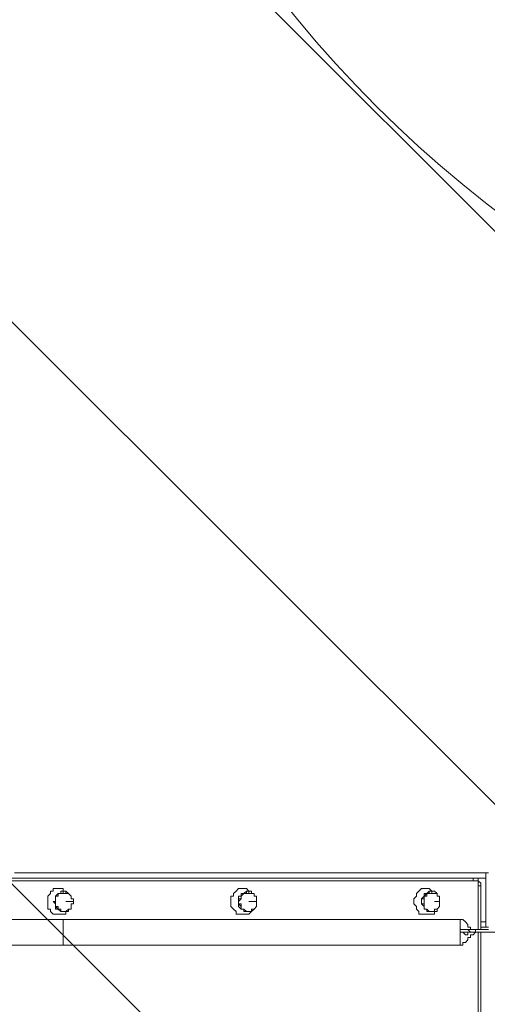
# Model space of a CAD drawing. Units: millimetres. Extents: x -2544 to 11268, y -8974 to -166.
# Drawn here: x 2959 to 3535, y -5863 to -4649 of the extents above; entities that cross this region are included whole.
import ezdxf

# ---------------------------------------------------------------- set-up
doc = ezdxf.new("R2010")
doc.units = ezdxf.units.MM
doc.header["$MEASUREMENT"] = 0
doc.layers.add('Background', color=7, linetype='Continuous', lineweight=0)

msp = doc.modelspace()

# ---------------------------------------------------------------- linework, layer by layer
at = {"layer": 'Background', "color": 253, "lineweight": 9}
for p, q in [((6681.3, -8046), (2836.1, -4200.8)), ((2677.3, -4749.1), (6125.1, -8196.9)), ((5286.8, -8051.5), (2484, -5248.7))]:
    msp.add_line(p, q, dxfattribs=at)
at = {"layer": 'Background', "color": 7, "lineweight": 9}
for p, q in [((2946.5, -5707.4), (3518, -5707.4)), ((3518, -5707.4), (2946.5, -5707.4)), ((3533.8, -5707.4), (3518, -5707.4)), ((3518, -5707.4), (3518, -5707.4)), ((3518, -5707.4), (3518, -5707.4)), ((2949.6, -5710.6), (3518, -5710.6)), ((3524.3, -5716.9), (3527.5, -5716.9)), ((3524.3, -5716.9), (3524.3, -5770.9)), ((3527.5, -5770.9), (3527.5, -5716.9)), ((3013.1, -5723.3), (3013.1, -5723.3)), ((3238.6, -5723.3), (3241.7, -5723.3)), ((3464, -5723.3), (3467.2, -5723.3)), ((3016.3, -5736), (3025.8, -5736)), ((3025.8, -5736), (3025.8, -5736)), ((3241.7, -5736), (3251.3, -5736)), ((3251.3, -5736), (3251.3, -5736)), ((3470.3, -5736), (3476.7, -5736)), ((3476.7, -5736), (3476.7, -5736)), ((3013.1, -5748.7), (3013.1, -5748.7)), ((3238.6, -5748.7), (3241.7, -5748.7)), ((3464, -5748.7), (3467.2, -5748.7)), ((3013.1, -5758.2), (1600.3, -5758.2)), ((3013.1, -5789.9), (3013.1, -5758.2)), ((3502.1, -5758.2), (3013.1, -5758.2)), ((3533.8, -5761.4), (3527.5, -5761.4)), ((3533.8, -5767.7), (3527.5, -5767.7)), ((3502.1, -5774.1), (3502.1, -5774.1)), ((3502.1, -5774.1), (3521.1, -5774.1)), ((3537, -5770.9), (3521.1, -5770.9)), ((3521.1, -5774.1), (3521.1, -5770.9)), ((3521.1, -5774.1), (3537, -5774.1)), ((3584.6, -5774.1), (3521.1, -5774.1)), ((3521.1, -5774.1), (3521.1, -5774.1)), ((3521.1, -5774.1), (3521.1, -5774.1)), ((3521.1, -5774.1), (3521.1, -5774.1)), ((3524.3, -5774.1), (3524.3, -6618.6)), ((3527.5, -6618.6), (3527.5, -5774.1)), ((3013.1, -5789.9), (1600.3, -5789.9)), ((3502.1, -5789.9), (3013.1, -5789.9))]:
    msp.add_line(p, q, dxfattribs=at)
for points in [[(3518, -5707.4), (3518, -5707.4), (2946.5, -5707.4)], [(3533.8, -5767.7), (3533.8, -5761.4), (3533.8, -5707.4), (3533.8, -5701), (2952.8, -5701)], [(3518, -5707.4), (3518, -5707.4), (3518, -5710.6)], [(3527.5, -5716.9), (3527.5, -5713.7), (3524.3, -5710.6), (3524.3, -5707.4), (3521.1, -5707.4), (3518, -5707.4)], [(3537, -5701), (3533.8, -5701), (3533.8, -5767.7), (3537, -5767.7)], [(3518, -5710.6), (3521.1, -5710.6), (3524.3, -5710.6), (3524.3, -5713.7), (3524.3, -5716.9)], [(3006.8, -5720.1), (3006.8, -5720.1), (3003.6, -5720.1), (3000.4, -5720.1), (3000.4, -5723.3), (2997.3, -5723.3), (2997.3, -5726.4), (2994.1, -5729.6), (2994.1, -5732.8), (2994.1, -5736), (2994.1, -5739.1), (2994.1, -5742.3), (2994.1, -5745.5), (2997.3, -5745.5), (2997.3, -5748.7), (3000.4, -5751.8), (3003.6, -5751.8), (3006.8, -5751.8)], [(3013.1, -5723.3), (3010, -5723.3), (3010, -5726.4), (3006.8, -5726.4), (3003.6, -5729.6), (3003.6, -5732.8), (3003.6, -5736), (3000.4, -5736), (3003.6, -5739.1), (3003.6, -5742.3), (3003.6, -5745.5), (3006.8, -5745.5), (3010, -5748.7), (3013.1, -5748.7)], [(3013.1, -5723.3), (3013.1, -5723.3), (3013.1, -5726.4), (3010, -5726.4), (3006.8, -5726.4), (3006.8, -5729.6), (3003.6, -5729.6), (3003.6, -5732.8), (3003.6, -5736), (3003.6, -5739.1), (3003.6, -5742.3), (3006.8, -5745.5), (3010, -5745.5), (3010, -5748.7), (3013.1, -5748.7)], [(3025.8, -5736), (3025.8, -5739.1), (3022.7, -5739.1), (3022.7, -5742.3), (3022.7, -5745.5), (3019.5, -5745.5), (3019.5, -5748.7), (3016.3, -5748.7), (3013.1, -5748.7), (3010, -5748.7), (3010, -5745.5), (3006.8, -5745.5), (3006.8, -5742.3), (3003.6, -5742.3), (3003.6, -5739.1), (3003.6, -5736), (3003.6, -5732.8), (3003.6, -5729.6), (3006.8, -5729.6), (3006.8, -5726.4), (3010, -5726.4), (3013.1, -5726.4), (3016.3, -5726.4), (3019.5, -5726.4), (3022.7, -5729.6), (3022.7, -5732.8), (3025.8, -5732.8), (3025.8, -5736)], [(3006.8, -5720.1), (3010, -5720.1), (3013.1, -5720.1), (3013.1, -5723.3), (3016.3, -5723.3), (3019.5, -5726.4), (3022.7, -5729.6)], [(3013.1, -5748.7), (3016.3, -5748.7), (3019.5, -5745.5), (3022.7, -5745.5), (3022.7, -5742.3), (3022.7, -5739.1), (3025.8, -5739.1), (3025.8, -5736), (3025.8, -5732.8), (3022.7, -5732.8), (3022.7, -5729.6), (3019.5, -5726.4), (3016.3, -5726.4), (3016.3, -5723.3), (3013.1, -5723.3)], [(3235.4, -5720.1), (3232.2, -5720.1), (3229, -5720.1), (3225.9, -5723.3), (3222.7, -5726.4), (3222.7, -5729.6), (3219.5, -5729.6), (3219.5, -5732.8), (3219.5, -5736), (3219.5, -5739.1), (3219.5, -5742.3), (3222.7, -5745.5), (3225.9, -5748.7), (3225.9, -5751.8), (3229, -5751.8), (3232.2, -5751.8), (3235.4, -5751.8)], [(3241.7, -5723.3), (3238.6, -5723.3), (3238.6, -5726.4), (3235.4, -5726.4), (3232.2, -5729.6), (3232.2, -5732.8), (3229, -5732.8), (3229, -5736), (3229, -5739.1), (3232.2, -5742.3), (3232.2, -5745.5), (3235.4, -5745.5), (3235.4, -5748.7), (3238.6, -5748.7), (3241.7, -5748.7)], [(3238.6, -5723.3), (3238.6, -5723.3), (3235.4, -5726.4), (3232.2, -5726.4), (3232.2, -5729.6), (3229, -5729.6), (3229, -5732.8), (3229, -5736), (3229, -5739.1), (3229, -5742.3), (3232.2, -5745.5), (3235.4, -5745.5), (3235.4, -5748.7), (3238.6, -5748.7)], [(3251.3, -5736), (3251.3, -5739.1), (3251.3, -5742.3), (3248.1, -5745.5), (3244.9, -5745.5), (3244.9, -5748.7), (3241.7, -5748.7), (3238.6, -5748.7), (3235.4, -5745.5), (3232.2, -5745.5), (3232.2, -5742.3), (3232.2, -5739.1), (3229, -5739.1), (3229, -5736), (3232.2, -5732.8), (3232.2, -5729.6), (3235.4, -5726.4), (3238.6, -5726.4), (3241.7, -5726.4), (3244.9, -5726.4), (3248.1, -5726.4), (3248.1, -5729.6), (3251.3, -5729.6), (3251.3, -5732.8), (3251.3, -5736)], [(3235.4, -5720.1), (3238.6, -5720.1), (3241.7, -5723.3), (3244.9, -5723.3), (3244.9, -5726.4), (3248.1, -5726.4), (3248.1, -5729.6)], [(3241.7, -5748.7), (3241.7, -5748.7), (3244.9, -5748.7), (3244.9, -5745.5), (3248.1, -5745.5), (3251.3, -5742.3), (3251.3, -5739.1), (3251.3, -5736), (3251.3, -5732.8), (3251.3, -5729.6), (3248.1, -5729.6), (3248.1, -5726.4), (3244.9, -5726.4), (3241.7, -5726.4), (3241.7, -5723.3)], [(3460.8, -5720.1), (3457.6, -5720.1), (3454.5, -5720.1), (3451.3, -5723.3), (3448.1, -5726.4), (3448.1, -5729.6), (3444.9, -5732.8), (3444.9, -5736), (3444.9, -5739.1), (3448.1, -5742.3), (3448.1, -5745.5), (3451.3, -5748.7), (3451.3, -5751.8), (3454.5, -5751.8), (3457.6, -5751.8), (3460.8, -5751.8)], [(3467.2, -5723.3), (3464, -5723.3), (3464, -5726.4), (3460.8, -5726.4), (3457.6, -5729.6), (3457.6, -5732.8), (3454.5, -5732.8), (3454.5, -5736), (3454.5, -5739.1), (3457.6, -5739.1), (3457.6, -5742.3), (3457.6, -5745.5), (3460.8, -5745.5), (3460.8, -5748.7), (3464, -5748.7), (3467.2, -5748.7)], [(3464, -5723.3), (3464, -5723.3), (3460.8, -5726.4), (3457.6, -5726.4), (3457.6, -5729.6), (3454.5, -5732.8), (3454.5, -5736), (3454.5, -5739.1), (3457.6, -5742.3), (3457.6, -5745.5), (3460.8, -5745.5), (3460.8, -5748.7), (3464, -5748.7)], [(3476.7, -5736), (3476.7, -5739.1), (3476.7, -5742.3), (3473.5, -5745.5), (3470.3, -5745.5), (3470.3, -5748.7), (3467.2, -5748.7), (3464, -5748.7), (3460.8, -5745.5), (3457.6, -5745.5), (3457.6, -5742.3), (3457.6, -5739.1), (3457.6, -5736), (3457.6, -5732.8), (3457.6, -5729.6), (3460.8, -5729.6), (3460.8, -5726.4), (3464, -5726.4), (3467.2, -5726.4), (3470.3, -5726.4), (3473.5, -5726.4), (3473.5, -5729.6), (3476.7, -5729.6), (3476.7, -5732.8), (3476.7, -5736)], [(3460.8, -5720.1), (3464, -5720.1), (3467.2, -5723.3), (3470.3, -5723.3), (3473.5, -5726.4), (3473.5, -5729.6)], [(3467.2, -5748.7), (3467.2, -5748.7), (3470.3, -5748.7), (3470.3, -5745.5), (3473.5, -5745.5), (3476.7, -5742.3), (3476.7, -5739.1), (3476.7, -5736), (3476.7, -5732.8), (3476.7, -5729.6), (3473.5, -5729.6), (3473.5, -5726.4), (3470.3, -5726.4), (3467.2, -5726.4), (3467.2, -5723.3)], [(3022.7, -5745.5), (3019.5, -5745.5), (3019.5, -5748.7), (3016.3, -5748.7), (3016.3, -5751.8), (3013.1, -5751.8), (3010, -5751.8), (3006.8, -5751.8)], [(3248.1, -5745.5), (3248.1, -5745.5), (3244.9, -5748.7), (3241.7, -5751.8), (3238.6, -5751.8), (3235.4, -5751.8)], [(3473.5, -5745.5), (3473.5, -5745.5), (3473.5, -5748.7), (3470.3, -5748.7), (3470.3, -5751.8), (3467.2, -5751.8), (3464, -5751.8), (3460.8, -5751.8)], [(3502.1, -5789.9), (3502.1, -5774.1), (3502.1, -5770.9), (3502.1, -5758.2)], [(3502.1, -5758.2), (3502.1, -5758.2), (3505.3, -5758.2), (3508.4, -5761.4), (3511.6, -5764.5), (3511.6, -5767.7), (3514.8, -5767.7), (3514.8, -5770.9), (3518, -5770.9), (3521.1, -5770.9)], [(3502.1, -5770.9), (3502.1, -5770.9), (3505.3, -5770.9), (3508.4, -5770.9), (3511.6, -5770.9), (3514.8, -5774.1), (3518, -5774.1), (3521.1, -5774.1)], [(3521.1, -5770.9), (3518, -5770.9), (3514.8, -5770.9), (3511.6, -5770.9), (3508.4, -5770.9), (3505.3, -5770.9), (3502.1, -5770.9)], [(3502.1, -5774.1), (3502.1, -5774.1), (3505.3, -5774.1), (3508.4, -5777.2), (3511.6, -5777.2), (3511.6, -5774.1), (3514.8, -5774.1), (3518, -5774.1), (3521.1, -5774.1)], [(3521.1, -5774.1), (3518, -5774.1), (3514.8, -5774.1), (3511.6, -5774.1), (3508.4, -5774.1), (3505.3, -5774.1), (3502.1, -5774.1)], [(3521.1, -5774.1), (3518, -5777.2), (3514.8, -5777.2), (3514.8, -5780.4), (3511.6, -5780.4), (3511.6, -5783.6), (3508.4, -5786.8), (3505.3, -5786.8), (3505.3, -5789.9), (3502.1, -5789.9)], [(3521.1, -5774.1), (3584.6, -5774.1), (3591, -5774.1)]]:
    msp.add_lwpolyline(points, dxfattribs=at)
at = {"layer": 'Background', "color": 1, "lineweight": 9}
msp.add_open_spline([(-1388.2, -5158.6), (-1388.2, -5158.6), (-1387.4, -5131.1), (-1387.4, -5131.1), (-1385, -5054), (-1377.5, -4977.2), (-1365.1, -4901.2), (-1365.1, -4901.2), (-1295.9, -4477.3), (-1295.9, -4477.3), (-1281.7, -4390.5), (-1261.1, -4304.9), (-1234.2, -4221.1), (-1234.2, -4221.1), (-1110.4, -3835.8), (-1110.4, -3835.8), (-1090.8, -3774.5), (-1067.7, -3714.3), (-1041.5, -3655.5), (-1041.5, -3655.5), (-944.5, -3438.1), (-944.5, -3438.1), (-944.5, -3438.1), (-930.8, -3384.7), (-930.8, -3384.7), (-930.8, -3384.7), (-922.7, -3277.7), (-922.7, -3277.7), (-922.7, -3277.7), (-929.1, -3150.3), (-929.1, -3150.3), (-953.2, -2666.2), (-777.7, -2193.4), (-443.6, -1842.2), (-109.5, -1491), (354, -1292.2), (838.8, -1292.2), (838.8, -1292.2), (1154, -1292.2), (1154, -1292.2), (1595.7, -1292.2), (2001.2, -1454.5), (2312.2, -1723.7), (2371.8, -1682.9), (2434.5, -1646.1), (2499.9, -1614.1), (2769.5, -1354.8), (3135.6, -1195.1), (3539.1, -1195.1), (3539.1, -1195.1), (4459.4, -1195.1), (4459.4, -1195.1), (4459.4, -1195.1), (4545.6, -1195.1), (4545.6, -1195.1), (4545.6, -1195.1), (5465.8, -1195.1), (5465.8, -1195.1), (5733.6, -1195.1), (5984.7, -1265.6), (6202.3, -1388.5), (6202.3, -1388.5), (7361.6, -1388.5), (7361.6, -1388.5), (7805.8, -1388.5), (8204.7, -1581.7), (8479.4, -1888.5), (8479.4, -1888.5), (9056.1, -1888.5), (9056.1, -1888.5), (9608.4, -1888.5), (10056.1, -2336.2), (10056.1, -2888.5), (10056.1, -2888.5), (10056.1, -3484.4), (10056.1, -3484.4), (10056.1, -4036.7), (9608.4, -4484.4), (9056.1, -4484.4), (9056.1, -4484.4), (8479.4, -4484.4), (8479.4, -4484.4), (8425.9, -4544.1), (8367.8, -4599.4), (8305.5, -4649.9), (8412.2, -4720.5), (8509.3, -4804.2), (8594.5, -4898.9), (8594.5, -4898.9), (9173.7, -4898.9), (9173.7, -4898.9), (9726, -4898.9), (10173.7, -5346.6), (10173.7, -5898.9), (10173.7, -5898.9), (10173.7, -6494.8), (10173.7, -6494.8), (10173.7, -7047.1), (9726, -7494.8), (9173.7, -7494.8), (9173.7, -7494.8), (8599.4, -7494.8), (8599.4, -7494.8), (8324.7, -7803.2), (7924.8, -7997.6), (7479.2, -7997.6), (7479.2, -7997.6), (6771.8, -7997.6), (6771.8, -7997.6), (6771.8, -7997.6), (6771.8, -7997.6), (6771.8, -7997.6), (6689.7, -8045.4), (6602.9, -8085.6), (6511.9, -8117.3), (6509, -8118.3), (6506, -8119.3), (6503, -8120.3), (6476.5, -8129.3), (6449.8, -8137.6), (6422.6, -8145.2), (6418.6, -8146.3), (6414.6, -8147.5), (6410.6, -8148.6), (6351.6, -8164.6), (6291.2, -8177), (6229.6, -8185.7), (6221.8, -8186.8), (6214, -8187.7), (6206.2, -8188.7), (6183.1, -8191.5), (6160, -8193.9), (6136.7, -8195.7), (6128, -8196.4), (6119.4, -8197.2), (6110.8, -8197.7), (6080.2, -8199.6), (6049.4, -8200.8), (6018.3, -8200.8), (6018.3, -8200.8), (6018.3, -8200.8), (6018.3, -8200.8), (6018.3, -8200.8), (5938.7, -8200.8), (5938.7, -8200.8), (5938.7, -8200.8), (4535.8, -8200.8), (4535.8, -8200.8), (4360.7, -8200.8), (4192.7, -8170.5), (4036.4, -8115.3), (3880.2, -8170.5), (3712.2, -8200.8), (3537, -8200.8), (3537, -8200.8), (1038.8, -8200.8), (1038.8, -8200.8), (877.4, -8200.8), (722.2, -8175), (576.6, -8127.9), (430.9, -8175), (275.7, -8200.8), (114.4, -8200.8), (114.4, -8200.8), (-1042.8, -8200.8), (-1042.8, -8200.8), (-1871.2, -8200.8), (-2542.8, -7529.2), (-2542.8, -6700.8), (-2542.8, -6700.8), (-2542.8, -6615.8), (-2542.8, -6615.8), (-2542.8, -5963.5), (-2126.2, -5408.7), (-1544.7, -5202.2), (-1544.7, -5202.2), (-1440.7, -5170), (-1388.2, -5158.6)], degree=3, knots=[0, 0, 0, 0, 1, 1, 1, 2, 2, 2, 3, 3, 3, 4, 4, 4, 5, 5, 5, 6, 6, 6, 7, 7, 7, 8, 8, 8, 9, 9, 9, 10, 10, 10, 11, 11, 11, 12, 12, 12, 13, 13, 13, 14, 14, 14, 15, 15, 15, 16, 16, 16, 17, 17, 17, 18, 18, 18, 19, 19, 19, 20, 20, 20, 21, 21, 21, 22, 22, 22, 23, 23, 23, 24, 24, 24, 25, 25, 25, 26, 26, 26, 27, 27, 27, 28, 28, 28, 29, 29, 29, 30, 30, 30, 31, 31, 31, 32, 32, 32, 33, 33, 33, 34, 34, 34, 35, 35, 35, 36, 36, 36, 37, 37, 37, 38, 38, 38, 39, 39, 39, 40, 40, 40, 41, 41, 41, 42, 42, 42, 43, 43, 43, 44, 44, 44, 45, 45, 45, 46, 46, 46, 47, 47, 47, 48, 48, 48, 49, 49, 49, 50, 50, 50, 51, 51, 51, 52, 52, 52, 53, 53, 53, 54, 54, 54, 55, 55, 55, 56, 56, 56, 57, 57, 57, 58, 58, 58, 59, 59, 59, 59], dxfattribs=at)
at = {"layer": 'Background', "color": 253, "lineweight": 9}
msp.add_open_spline([(4459.4, -1195.1), (3630.9, -1195.1), (2959.4, -1866.7), (2959.4, -2695.1), (2959.4, -2695.1), (2959.4, -3694.4), (2959.4, -3694.4), (2959.4, -4522.9), (3630.9, -5194.4), (4459.4, -5194.4), (4459.4, -5194.4), (5465.8, -5194.4), (5465.8, -5194.4), (5745.5, -5194.4), (6007.1, -5117.7), (6231.2, -4984.4), (6231.2, -4984.4), (7361.6, -4984.4), (7361.6, -4984.4), (7719.4, -4984.4), (8047.9, -4859.2), (8305.7, -4650.1)], degree=3, knots=[0, 0, 0, 0, 1, 1, 1, 2, 2, 2, 3, 3, 3, 4, 4, 4, 5, 5, 5, 6, 6, 6, 7, 7, 7, 7], dxfattribs=at)

doc.saveas('drawing.dxf')
